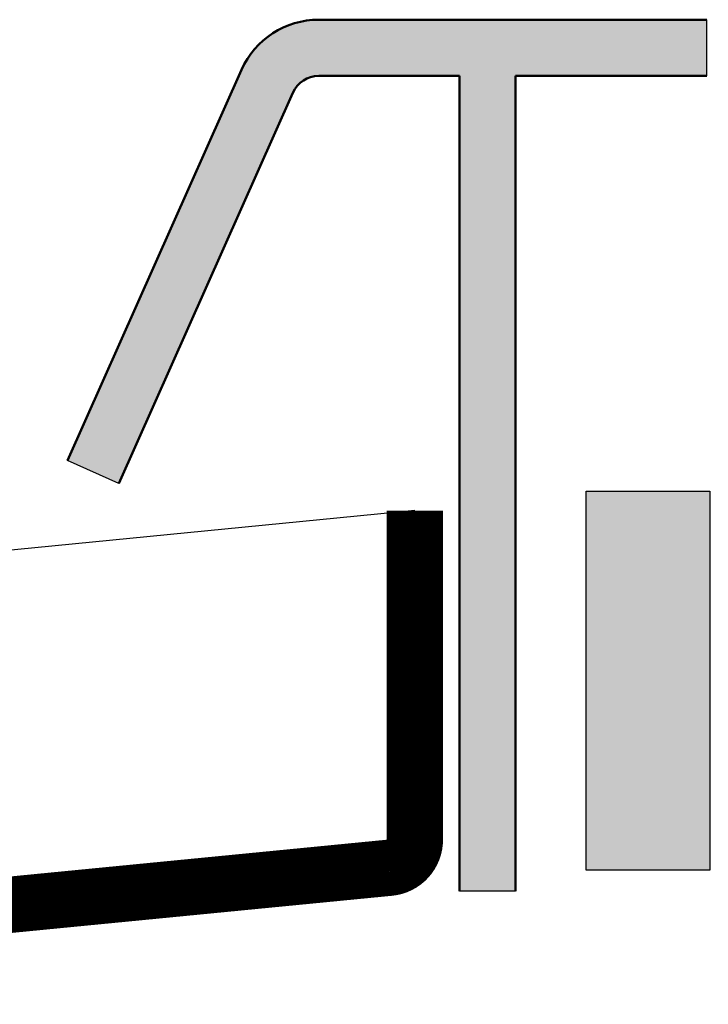
# Model space of a CAD drawing. Units: millimetres. Extents: x -4497 to 48282, y -1235 to 6850.
# Drawn here: x 37098 to 37123, y 3906 to 3941 of the extents above; entities that cross this region are included whole.
import ezdxf
from ezdxf import colors
from ezdxf.entities.mleader import LeaderData, LeaderLine
from ezdxf.math import Vec2, Vec3

# ---------------------------------------------------------------- set-up
doc = ezdxf.new("R2010")
doc.units = ezdxf.units.MM
doc.layers.add('Etancheite', color=1, linetype='Continuous')
doc.layers.add('Menuiserie', color=254, linetype='Continuous')
doc.layers.add('tole appuis', color=7, linetype='Continuous', lineweight=60, true_color=0xf67828)
doc.styles.get("Standard").update_dxf_attribs({"font": 'arial.ttf'})

msp = doc.modelspace()

# ---------------------------------------------------------------- hatches: boundary and pattern name
h = msp.add_hatch(color=9)
h.dxf.hatch_style = 1
h.paths.add_polyline_path([(37122.712, 3940.551), (37108.927, 3940.551, 0.296149), (37106.186, 3938.772), (37100.002, 3924.889), (37101.829, 3924.075), (37108.013, 3937.958, -0.296149), (37108.927, 3938.551), (37113.923, 3938.551), (37113.923, 3909.594), (37115.923, 3909.594), (37115.923, 3938.551), (37122.712, 3938.551)])
at = {"layer": 'Etancheite'}
h = msp.add_hatch(color=256, dxfattribs=at)
h.dxf.hatch_style = 1
h.paths.add_polyline_path([(37010.518, 3848.807), (37006.128, 3848.807), (37006.128, 3835.348), (37010.518, 3835.348)])
h.paths.add_polyline_path([(37010.518, 3873.009), (37006.128, 3873.009), (37006.128, 3859.55), (37010.518, 3859.55)])
h.paths.add_polyline_path([(37019.588, 3890.537), (37010.518, 3890.537), (37006.128, 3890.537), (37006.187, 3881.526), (37010.513, 3881.526), (37010.523, 3886.147), (37019.588, 3886.147)])
h.paths.add_polyline_path([(37043.789, 3890.537), (37030.33, 3890.537), (37030.33, 3886.147), (37043.789, 3886.147)])
h.paths.add_polyline_path([(37092.192, 3890.537), (37078.733, 3890.537), (37078.733, 3886.147), (37092.192, 3886.147)])
h.paths.add_polyline_path([(37067.991, 3890.537), (37054.532, 3890.537), (37054.532, 3886.147), (37067.991, 3886.147)])
h.paths.add_polyline_path([(37122.819, 3899.606), (37118.429, 3899.606), (37118.429, 3890.537), (37102.935, 3890.537), (37102.935, 3886.147), (37112.819, 3886.147), (37118.429, 3886.147), (37122.819, 3886.147)])
h.paths.add_polyline_path([(37122.819, 3923.807), (37118.429, 3923.807), (37118.429, 3910.348), (37122.819, 3910.348)])

# ---------------------------------------------------------------- linework, layer by layer
for p, q in [((37122.712, 3938.551), (37122.712, 3940.551)), ((37101.829, 3924.075), (37100.002, 3924.889)), ((37115.923, 3909.594), (37113.923, 3909.594))]:
    msp.add_line(p, q)
msp.add_lwpolyline([(37118.429, 3923.807), (37122.819, 3923.807), (37122.819, 3910.348), (37118.429, 3910.348)], close=True, dxfattribs=at)
msp.add_lwpolyline([(37118.429, 3923.807), (37122.819, 3923.807), (37122.819, 3910.348), (37118.429, 3910.348)], close=True, dxfattribs=at)
at = {"layer": 'Menuiserie', "lineweight": 50}
for p, q in [((37122.712, 3940.551), (37108.927, 3940.551)), ((37106.186, 3938.772), (37100.002, 3924.889)), ((37113.923, 3938.551), (37108.927, 3938.551)), ((37113.923, 3938.551), (37113.923, 3909.594)), ((37122.712, 3938.551), (37115.923, 3938.551)), ((37115.923, 3938.551), (37115.923, 3909.594)), ((37108.013, 3937.958), (37101.829, 3924.075))]:
    msp.add_line(p, q, dxfattribs=at)
for radius in [3, 1]:
    msp.add_arc((37108.927, 3937.551), radius, 90, 155.9863, dxfattribs=at)
at = {"layer": 'tole appuis', "lineweight": 25}
msp.add_line((37112.344, 3923.113), (36934.556, 3905.752), dxfattribs=at)
at = {"layer": 'tole appuis', "const_width": 2}
msp.add_lwpolyline([(37112.344, 3923.113), (37112.344, 3911.426, -0.385983), (37111.441, 3910.43), (36931.442, 3892.854, 0.385983), (36929.637, 3890.864), (36929.637, 3834.139, 0.831081), (36931.57, 3833.779), (36939.727, 3850.573)], format="xyb", dxfattribs=at)

# ---------------------------------------------------------------- leaders
ml = msp.add_multileader_mtext('Standard')
ml.set_content('pente 10%', color=256)
ml.set_leader_properties()
ml.build(insert=Vec2(0, 0))
ctx = ml.context
ctx.base_point, ctx.char_height, ctx.plane_origin = Vec3(37032.01, 3910.628), 8, Vec3(36992.595, 3907.391)
notes = []
notes.append((ctx, [(0, (1, 1, 0), (37024.01, 3910.628), (1, 0), 8, [(0, [(36992.595, 3907.391)], 0, [])])]))
ctx.mtext.insert, ctx.mtext.width, ctx.mtext.flow_direction = Vec3(37034.01, 3915.739), 67.28291, 5
for ctx, leaders in notes:
    for number, flags, end, landing, length, lines in leaders:
        leader = LeaderData()
        leader.index, (leader.has_last_leader_line, leader.has_dogleg_vector, leader.attachment_direction) = number, flags
        leader.last_leader_point, leader.dogleg_vector, leader.dogleg_length = Vec3(end), Vec3(landing), length
        for number, points, colour, breaks in lines:
            line = LeaderLine()
            line.index, line.vertices, line.color, line.breaks = number, Vec3.list(points), colors.encode_raw_color(colour), breaks
            leader.lines.append(line)
        ctx.leaders.append(leader)

doc.saveas('drawing.dxf')
